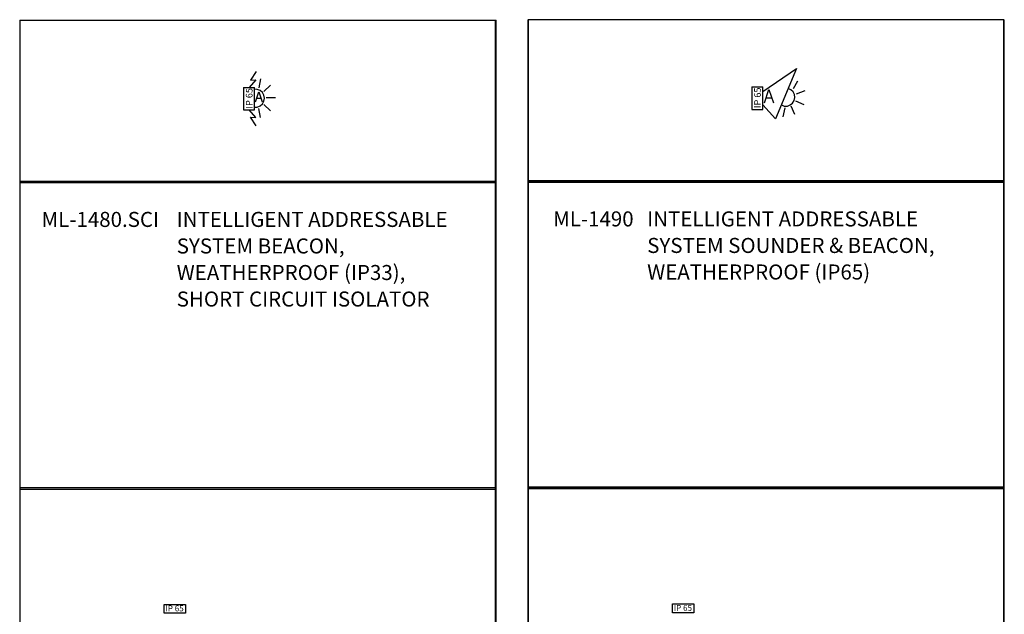
# Model space of a CAD drawing. Units: inches. Extents: x 52 to 5490, y 52 to 1245.
# Drawn here: x 4144 to 5031, y 708 to 1244 of the extents above; entities that cross this region are included whole.
import ezdxf

# ---------------------------------------------------------------- set-up
doc = ezdxf.new("R2010")
doc.units = ezdxf.units.IN
doc.header["$MEASUREMENT"] = 0
doc.layers.add('Layer 1', color=7, linetype='Continuous')

# ---------------------------------------------------------------- blocks, each defined once
blk = doc.blocks.new('block 42')
at = {"layer": 'Layer 1', "lineweight": 0}
blk.add_lwpolyline([(4144.29, 53.43), (4573.41, 53.43), (4573.41, 1243.11), (4144.29, 1243.11), (4144.29, 53.43)], dxfattribs=at)
at = {"layer": 'Layer 1', "color": 7, "lineweight": 25, "true_color": 0xffffff}
blk.add_lwpolyline([(4572.93, 53.91), (4572.93, 1242.87), (4144.53, 1242.87), (4144.53, 53.91)], dxfattribs=at)
blk = doc.blocks.new('block 43')
at = {"layer": 'Layer 1', "lineweight": 0}
blk.add_lwpolyline([(4144.29, 1096.47), (4573.41, 1096.47), (4573.41, 1098.15), (4144.29, 1098.15), (4144.29, 1096.47)], dxfattribs=at)
at = {"layer": 'Layer 1', "color": 7, "lineweight": 25, "true_color": 0xffffff}
blk.add_lwpolyline([(4572.93, 1097.43), (4144.53, 1097.43)], dxfattribs=at)
blk = doc.blocks.new('block 44')
at = {"layer": 'Layer 1', "lineweight": 0}
blk.add_lwpolyline([(4144.29, 820.47), (4573.41, 820.47), (4573.41, 822.15), (4144.29, 822.15), (4144.29, 820.47)], dxfattribs=at)
at = {"layer": 'Layer 1', "color": 7, "lineweight": 25, "true_color": 0xffffff}
blk.add_lwpolyline([(4572.93, 821.43), (4144.53, 821.43)], dxfattribs=at)
blk = doc.blocks.new('block 47')
at = {"layer": 'Layer 1', "lineweight": 0}
blk.add_lwpolyline([(4602.21, 53.89), (5031.33, 53.89), (5031.33, 1243.57), (4602.21, 1243.57), (4602.21, 53.89)], dxfattribs=at)
at = {"layer": 'Layer 1', "color": 7, "lineweight": 25, "true_color": 0xffffff}
blk.add_lwpolyline([(5030.85, 54.37), (5030.85, 1243.33), (4602.45, 1243.33), (4602.45, 54.37)], dxfattribs=at)
blk = doc.blocks.new('block 48')
at = {"layer": 'Layer 1', "lineweight": 0}
blk.add_lwpolyline([(4602.21, 1096.93), (5031.33, 1096.93), (5031.33, 1098.61), (4602.21, 1098.61), (4602.21, 1096.93)], dxfattribs=at)
at = {"layer": 'Layer 1', "color": 7, "lineweight": 25, "true_color": 0xffffff}
blk.add_lwpolyline([(5030.85, 1097.89), (4602.45, 1097.89)], dxfattribs=at)
blk = doc.blocks.new('block 49')
at = {"layer": 'Layer 1', "lineweight": 0}
blk.add_lwpolyline([(4602.21, 820.93), (5031.33, 820.93), (5031.33, 822.61), (4602.21, 822.61), (4602.21, 820.93)], dxfattribs=at)
at = {"layer": 'Layer 1', "color": 7, "lineweight": 25, "true_color": 0xffffff}
blk.add_lwpolyline([(5030.85, 821.89), (4602.45, 821.89)], dxfattribs=at)

msp = doc.modelspace()

# ---------------------------------------------------------------- linework, layer by layer
at = {"layer": 'Layer 1', "color": 1, "lineweight": 25, "true_color": 0xff0000}
for points in [[(4813.65, 1179.01), (4844.13, 1199.65), (4825.17, 1154.29), (4813.65, 1166.77)], [(4357.41, 1196.79), (4352.13, 1189.11), (4357.17, 1189.35), (4350.93, 1182.63)], [(4345.89, 1182.63), (4355.73, 1182.63)], [(4345.89, 1182.63), (4345.89, 1162.23)], [(4355.73, 1162.23), (4355.73, 1182.63)], [(4803.81, 1183.09), (4813.65, 1183.09)], [(4803.81, 1183.09), (4803.81, 1162.69)], [(4813.65, 1162.69), (4813.65, 1183.09)], [(4815.33, 1168.69), (4819.17, 1180.69), (4823.25, 1168.69)], [(4821.81, 1172.77), (4816.53, 1172.77)], [(4345.89, 1162.23), (4355.73, 1162.23)], [(4357.41, 1147.83), (4352.13, 1155.75), (4357.17, 1155.51), (4350.93, 1162.23)], [(4803.81, 1162.69), (4813.65, 1162.69)]]:
    msp.add_lwpolyline(points, dxfattribs=at)
at = {"layer": 'Layer 1', "color": 2, "lineweight": 25, "true_color": 0xffff00}
for points in [[(4361.25, 1190.31), (4359.81, 1182.15)], [(4355.73, 1164.87), (4358.37, 1164.87), (4361.01, 1166.07), (4363.17, 1167.75), (4364.37, 1170.15), (4364.85, 1172.79), (4364.37, 1175.67), (4363.17, 1178.07), (4361.01, 1179.75), (4358.37, 1180.71), (4355.73, 1180.95)], [(4370.37, 1184.55), (4364.37, 1178.79)], [(4830.69, 1166.77), (4833.09, 1165.81), (4835.97, 1165.81), (4838.37, 1166.77), (4840.53, 1168.45), (4841.97, 1170.85), (4842.69, 1173.49), (4842.21, 1176.13), (4841.01, 1178.53), (4839.09, 1180.45), (4836.69, 1181.65)], [(4845.09, 1188.13), (4841.01, 1181.17)], [(4356.69, 1169.43), (4359.81, 1178.55), (4362.69, 1169.43)], [(4361.73, 1172.55), (4357.89, 1172.55)], [(4374.69, 1173.03), (4366.29, 1173.03)], [(4851.57, 1179.49), (4843.89, 1176.61)], [(4361.25, 1155.51), (4359.81, 1163.67)], [(4370.37, 1161.51), (4364.37, 1167.03)], [(4832.13, 1156.21), (4834.05, 1164.13)], [(4842.69, 1158.13), (4839.33, 1165.57)], [(4851.09, 1167.01), (4843.41, 1170.13)]]:
    msp.add_lwpolyline(points, dxfattribs=at)
at = {"layer": 'Layer 1', "color": 7, "lineweight": 25, "true_color": 0xffffff}
for points in [[(4293.81, 708.87), (4274.37, 708.87), (4274.37, 716.79), (4293.81, 716.79), (4293.81, 708.87)], [(4751.73, 709.33), (4732.29, 709.33), (4732.29, 717.25), (4751.73, 717.25), (4751.73, 709.33)]]:
    msp.add_lwpolyline(points, dxfattribs=at)

# ---------------------------------------------------------------- block references
at = {"layer": 'Layer 1'}
for name in ['block 42', 'block 47', 'block 43', 'block 48', 'block 44', 'block 49']:
    msp.add_blockref(name, (0, 0), dxfattribs=at)

# ---------------------------------------------------------------- texts
at = {"layer": 'Layer 1', "color": 1, "true_color": 0xff0000, "char_height": 6.0208, "attachment_point": 7, "rotation": 90}
for insert in [(4354.05, 1163.43), (4811.97, 1163.89)]:
    msp.add_mtext('\\fTimes New Roman|b0|i0|c0|p34;\\W1;IP 65', dxfattribs=dict(at, insert=insert))
at = {"layer": 'Layer 1', "color": 7, "true_color": 0xffffff, "attachment_point": 7}
for s, insert, char_height in [('\\fTimes New Roman|b0|i0|c0|p34;\\W1;ML-1480.SCI', (4163.97, 1056.87), 13.5482), ('\\fTimes New Roman|b0|i0|c0|p34;\\W1;INTELLIGENT ADDRESSABLE', (4285.75, 1056.87), 13.5482), ('\\fTimes New Roman|b0|i0|c0|p34;\\W1;ML-1490', (4624.89, 1057.33), 13.5482), ('\\fTimes New Roman|b0|i0|c0|p34;\\W1;INTELLIGENT ADDRESSABLE', (4709.61, 1057.33), 13.5482), ('\\fTimes New Roman|b0|i0|c0|p34;\\W1;SYSTEM BEACON,', (4285.75, 1032.96), 13.5482), ('\\fTimes New Roman|b0|i0|c0|p34;\\W1;SYSTEM SOUNDER & BEACON,', (4709.61, 1033.42), 13.5482), ('\\fTimes New Roman|b0|i0|c0|p34;\\W1;WEATHERPROOF (IP33),', (4285.75, 1009.05), 13.5482), ('\\fTimes New Roman|b0|i0|c0|p34;\\W1;WEATHERPROOF (IP65)', (4709.61, 1009.51), 13.5482), ('\\fTimes New Roman|b0|i0|c0|p34;\\W1;SHORT CIRCUIT ISOLATOR', (4285.75, 985.15), 13.5482), ('\\fTimes New Roman|b0|i0|c0|p34;\\W1;IP 65', (4275.57, 710.55), 5.3522), ('\\fTimes New Roman|b0|i0|c0|p34;\\W1;IP 65', (4733.49, 711.01), 5.3522)]:
    msp.add_mtext(s, dxfattribs=dict(at, insert=insert, char_height=char_height))

doc.saveas('drawing.dxf')
